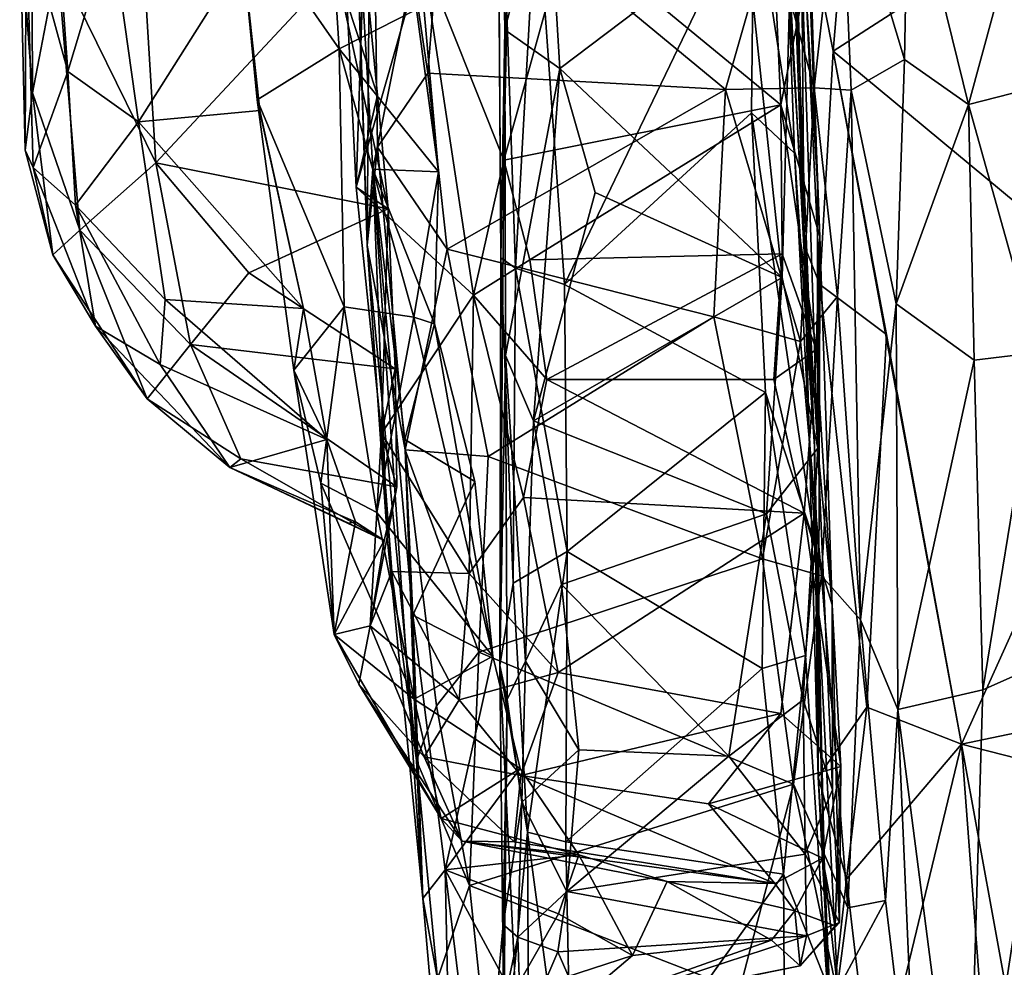
# Model space of a CAD drawing. Units: metres. Extents: x -28.9 to -20.9, y -10.5 to 25.7.
# Drawn here: x -28.5 to -27.1, y -5.6 to -4.2 of the extents above; entities that cross this region are included whole.
import ezdxf

# ---------------------------------------------------------------- set-up
doc = ezdxf.new("R2010")
doc.units = ezdxf.units.M

msp = doc.modelspace()

# ---------------------------------------------------------------- linework, layer by layer
at = {"layer": '1'}
for points in [[(-27.400278, -2.965349, -2.127542), (-27.366457, -3.980084, -2.130765), (-27.361861, -4.518282, -2.038992)], [(-27.361861, -4.518282, -2.038992), (-27.395776, -3.574776, -1.911052), (-27.400278, -2.965349, -2.127542)], [(-27.341912, -4.426144, -0.406797), (-27.391712, -3.152943, -0.93243), (-27.370229, -3.943998, -1.106751)], [(-27.341912, -4.426144, -0.406797), (-27.36388, -3.715261, -0.195257), (-27.391712, -3.152943, -0.93243)], [(-27.814691, -4.192109, -1.150088), (-27.766743, -3.63879, -1.336349), (-27.828519, -3.426895, -1.520459)], [(-27.828519, -3.426895, -1.520459), (-27.825994, -3.748245, -1.720027), (-27.820686, -4.537233, -1.265759)], [(-27.820686, -4.537233, -1.265759), (-27.814691, -4.192109, -1.150088), (-27.828519, -3.426895, -1.520459)], [(-27.346295, -4.822666, -1.370532), (-27.391133, -3.978532, -1.748277), (-27.395776, -3.574776, -1.911052)], [(-27.395776, -3.574776, -1.911052), (-27.361861, -4.518282, -2.038992), (-27.346295, -4.822666, -1.370532)], [(-27.749996, -3.940728, -1.203126), (-27.766743, -3.63879, -1.336349), (-27.814691, -4.192109, -1.150088)], [(-28.017063, -3.681354, 2.88691), (-28.047902, -3.777191, 2.82378), (-28.022953, -4.518289, 2.938711)], [(-28.017063, -3.681354, 2.88691), (-28.022953, -4.518289, 2.938711), (-28.007328, -4.36964, 3.002625)], [(-28.007328, -4.36964, 3.002625), (-27.931047, -4.258058, 3.040581), (-28.017063, -3.681354, 2.88691)], [(-27.931047, -4.258058, 3.040581), (-27.90551, -3.931393, 2.998198), (-28.017063, -3.681354, 2.88691)], [(-27.341912, -4.426144, -0.406797), (-27.354378, -4.091239, -0.014355), (-27.36388, -3.715261, -0.195257)], [(-27.798746, -4.553001, -1.352634), (-27.825994, -3.748245, -1.720027), (-27.766629, -3.983185, -1.679652)], [(-27.825994, -3.748245, -1.720027), (-27.798746, -4.553001, -1.352634), (-27.820686, -4.537233, -1.265759)], [(-28.022953, -4.518289, 2.938711), (-28.047902, -3.777191, 2.82378), (-28.040932, -3.954839, 2.65124)], [(-27.805298, -3.855541, 0.074011), (-27.816094, -4.38954, 0.088434), (-27.939868, -4.079288, 0.141189)], [(-27.816094, -4.38954, 0.088434), (-27.805298, -3.855541, 0.074011), (-27.719387, -4.04058, 0.059335)], [(-28.216413, -4.004367, 2.162976), (-28.065437, -4.220877, 2.367233), (-28.086588, -3.890728, 2.289134)], [(-28.086588, -3.890728, 2.289134), (-28.065437, -4.220877, 2.367233), (-27.948376, -4.161739, 2.437221)], [(-28.530974, -3.907216, 1.205621), (-28.52928, -4.287565, 1.169326), (-28.548837, -4.026119, 1.376827)], [(-28.52928, -4.287565, 1.169326), (-28.530974, -3.907216, 1.205621), (-28.491818, -4.090226, 1.011564)], [(-27.346932, -4.279821, 2.996768), (-27.306337, -3.916691, 2.925283), (-27.411881, -4.040885, 3.002474)], [(-27.290539, -4.283554, 2.930277), (-27.306337, -3.916691, 2.925283), (-27.346932, -4.279821, 2.996768)], [(-27.210248, -4.237105, 2.763594), (-27.306337, -3.916691, 2.925283), (-27.290539, -4.283554, 2.930277)], [(-27.210248, -4.237105, 2.763594), (-27.204318, -3.933916, 2.721693), (-27.306337, -3.916691, 2.925283)], [(-27.480882, -4.282441, 3.036994), (-27.90551, -3.931393, 2.998198), (-27.931047, -4.258058, 3.040581)], [(-27.480882, -4.282441, 3.036994), (-27.411881, -4.040885, 3.002474), (-27.90551, -3.931393, 2.998198)], [(-27.366457, -3.980084, -2.130765), (-27.292875, -3.926585, -2.192202), (-27.318064, -4.224517, -2.194289)], [(-27.318064, -4.224517, -2.194289), (-27.292875, -3.926585, -2.192202), (-27.023808, -4.03502, -2.205669)], [(-27.731357, -4.25081, -1.039239), (-27.749996, -3.940728, -1.203126), (-27.814691, -4.192109, -1.150088)], [(-27.731357, -4.25081, -1.039239), (-27.451195, -4.038595, -1.155202), (-27.749996, -3.940728, -1.203126)], [(-27.341265, -4.824971, -0.497642), (-27.370229, -3.943998, -1.106751), (-27.384073, -4.14809, -1.054629)], [(-27.341912, -4.426144, -0.406797), (-27.370229, -3.943998, -1.106751), (-27.341265, -4.824971, -0.497642)], [(-27.113269, -4.304994, 2.645532), (-27.204318, -3.933916, 2.721693), (-27.210248, -4.237105, 2.763594)], [(-27.113269, -4.304994, 2.645532), (-27.036887, -4.024823, 2.584259), (-27.204318, -3.933916, 2.721693)], [(-27.945759, -4.06236, 2.471014), (-28.01463, -4.403235, 2.654889), (-28.040932, -3.954839, 2.65124)], [(-28.01463, -4.403235, 2.654889), (-28.022953, -4.518289, 2.938711), (-28.040932, -3.954839, 2.65124)], [(-27.766629, -3.983185, -1.679652), (-27.724541, -4.577677, -1.376471), (-27.798746, -4.553001, -1.352634)], [(-27.437998, -3.981304, -1.694968), (-27.724541, -4.577677, -1.376471), (-27.766629, -3.983185, -1.679652)], [(-27.724541, -4.577677, -1.376471), (-27.437998, -3.981304, -1.694968), (-27.441756, -4.318036, -1.530801)], [(-27.437998, -3.981304, -1.694968), (-27.376529, -4.379088, -1.555375), (-27.441756, -4.318036, -1.530801)], [(-27.376529, -4.379088, -1.555375), (-27.437998, -3.981304, -1.694968), (-27.391133, -3.978532, -1.748277)], [(-27.346295, -4.822666, -1.370532), (-27.376529, -4.379088, -1.555375), (-27.391133, -3.978532, -1.748277)], [(-27.361861, -4.518282, -2.038992), (-27.366457, -3.980084, -2.130765), (-27.338144, -4.577361, -2.161303)], [(-27.318064, -4.224517, -2.194289), (-27.338144, -4.577361, -2.161303), (-27.366457, -3.980084, -2.130765)], [(-28.539055, -4.024743, 1.585775), (-28.476015, -4.255274, 1.798605), (-28.494269, -3.998611, 1.70932)], [(-28.494269, -3.998611, 1.70932), (-28.476015, -4.255274, 1.798605), (-28.410333, -4.037646, 1.8599)], [(-28.210611, -4.080929, 2.020791), (-28.189655, -4.298307, 2.201582), (-28.216413, -4.004367, 2.162976)], [(-28.216413, -4.004367, 2.162976), (-28.189655, -4.298307, 2.201582), (-28.065437, -4.220877, 2.367233)], [(-28.539055, -4.024743, 1.585775), (-28.548837, -4.026119, 1.376827), (-28.54077, -4.374236, 1.384865)], [(-28.54077, -4.374236, 1.384865), (-28.548837, -4.026119, 1.376827), (-28.52928, -4.287565, 1.169326)], [(-28.539055, -4.024743, 1.585775), (-28.54077, -4.374236, 1.384865), (-28.528578, -4.400638, 1.570919)], [(-28.476015, -4.255274, 1.798605), (-28.539055, -4.024743, 1.585775), (-28.528578, -4.400638, 1.570919)], [(-26.832266, -4.627407, -2.212197), (-27.318064, -4.224517, -2.194289), (-27.023808, -4.03502, -2.205669)], [(-27.036887, -4.024823, 2.584259), (-27.113269, -4.304994, 2.645532), (-26.96342, -4.266926, 2.573612)], [(-28.369241, -4.33146, 1.921256), (-28.410333, -4.037646, 1.8599), (-28.476015, -4.255274, 1.798605)], [(-28.369241, -4.33146, 1.921256), (-28.210611, -4.080929, 2.020791), (-28.410333, -4.037646, 1.8599)], [(-27.396974, -4.305499, 0.057255), (-27.816094, -4.38954, 0.088434), (-27.719387, -4.04058, 0.059335)], [(-27.395237, -4.566881, -0.793921), (-27.451195, -4.038595, -1.155202), (-27.731357, -4.25081, -1.039239)], [(-27.408729, -4.051722, 0.047968), (-27.396974, -4.305499, 0.057255), (-27.719387, -4.04058, 0.059335)], [(-27.480882, -4.282441, 3.036994), (-27.346932, -4.279821, 2.996768), (-27.411881, -4.040885, 3.002474)], [(-27.395237, -4.566881, -0.793921), (-27.384073, -4.14809, -1.054629), (-27.451195, -4.038595, -1.155202)], [(-27.354378, -4.091239, -0.014355), (-27.396974, -4.305499, 0.057255), (-27.408729, -4.051722, 0.047968)], [(-27.945759, -4.06236, 2.471014), (-27.915321, -4.407051, 2.459455), (-28.01463, -4.403235, 2.654889)], [(-27.915321, -4.407051, 2.459455), (-27.945759, -4.06236, 2.471014), (-27.948376, -4.161739, 2.437221)], [(-28.185592, -4.314297, 2.037263), (-28.210611, -4.080929, 2.020791), (-28.369241, -4.33146, 1.921256)], [(-28.210611, -4.080929, 2.020791), (-28.185592, -4.314297, 2.037263), (-28.189655, -4.298307, 2.201582)], [(-28.070196, -4.100968, 0.593745), (-28.028255, -4.077053, 0.533279), (-28.007492, -4.291131, 0.559645)], [(-28.028255, -4.077053, 0.533279), (-28.053439, -4.156522, 0.384058), (-28.039933, -4.430299, 0.425185)], [(-28.053439, -4.156522, 0.384058), (-27.939868, -4.079288, 0.141189), (-28.039933, -4.430299, 0.425185)], [(-28.039933, -4.430299, 0.425185), (-28.007492, -4.291131, 0.559645), (-28.028255, -4.077053, 0.533279)], [(-27.939868, -4.079288, 0.141189), (-27.861987, -4.593633, 0.174905), (-28.039933, -4.430299, 0.425185)], [(-27.939868, -4.079288, 0.141189), (-27.816094, -4.38954, 0.088434), (-27.861987, -4.593633, 0.174905)], [(-28.457729, -4.495228, 1.069159), (-28.52928, -4.287565, 1.169326), (-28.491818, -4.090226, 1.011564)], [(-28.342744, -4.393466, 0.839705), (-28.457729, -4.495228, 1.069159), (-28.491818, -4.090226, 1.011564)], [(-28.491818, -4.090226, 1.011564), (-28.35801, -4.145126, 0.826778), (-28.342744, -4.393466, 0.839705)], [(-27.338394, -4.505036, -0.009305), (-27.396974, -4.305499, 0.057255), (-27.354378, -4.091239, -0.014355)], [(-27.338394, -4.505036, -0.009305), (-27.354378, -4.091239, -0.014355), (-27.341912, -4.426144, -0.406797)], [(-28.342744, -4.393466, 0.839705), (-28.35801, -4.145126, 0.826778), (-28.070196, -4.100968, 0.593745)], [(-27.991235, -4.463013, 0.591064), (-28.342744, -4.393466, 0.839705), (-28.070196, -4.100968, 0.593745)], [(-28.070196, -4.100968, 0.593745), (-28.007492, -4.291131, 0.559645), (-27.991235, -4.463013, 0.591064)], [(-27.341265, -4.824971, -0.497642), (-27.384073, -4.14809, -1.054629), (-27.395237, -4.566881, -0.793921)], [(-28.065437, -4.220877, 2.367233), (-27.915321, -4.407051, 2.459455), (-27.948376, -4.161739, 2.437221)], [(-27.814691, -4.192109, -1.150088), (-27.820686, -4.537233, -1.265759), (-27.822272, -5.153815, -0.768761)], [(-27.814691, -4.192109, -1.150088), (-27.822272, -5.153815, -0.768761), (-27.813533, -4.68472, -0.808245)], [(-27.814691, -4.192109, -1.150088), (-27.813533, -4.68472, -0.808245), (-27.731357, -4.25081, -1.039239)], [(-28.189655, -4.298307, 2.201582), (-28.057984, -4.611093, 2.293048), (-28.065437, -4.220877, 2.367233)], [(-27.952665, -4.627122, 2.387392), (-28.065437, -4.220877, 2.367233), (-28.057984, -4.611093, 2.293048)], [(-27.915321, -4.407051, 2.459455), (-28.065437, -4.220877, 2.367233), (-27.952665, -4.627122, 2.387392)], [(-27.318064, -4.224517, -2.194289), (-27.237327, -4.652998, -2.197427), (-27.338144, -4.577361, -2.161303)], [(-27.123951, -5.273169, -2.208164), (-27.318064, -4.224517, -2.194289), (-26.832266, -4.627407, -2.212197)], [(-27.318064, -4.224517, -2.194289), (-27.123951, -5.273169, -2.208164), (-27.237327, -4.652998, -2.197427)], [(-27.210248, -4.237105, 2.763594), (-27.290539, -4.283554, 2.930277), (-27.222463, -4.607051, 2.712215)], [(-27.113269, -4.304994, 2.645532), (-27.210248, -4.237105, 2.763594), (-27.222463, -4.607051, 2.712215)], [(-28.464524, -4.457372, 1.724339), (-28.476015, -4.255274, 1.798605), (-28.528578, -4.400638, 1.570919)], [(-28.369241, -4.33146, 1.921256), (-28.476015, -4.255274, 1.798605), (-28.464524, -4.457372, 1.724339)], [(-28.007328, -4.36964, 3.002625), (-27.902159, -4.52426, 3.047446), (-27.931047, -4.258058, 3.040581)], [(-27.931047, -4.258058, 3.040581), (-27.902159, -4.52426, 3.047446), (-27.480882, -4.282441, 3.036994)], [(-27.731357, -4.25081, -1.039239), (-27.813533, -4.68472, -0.808245), (-27.771581, -4.783778, -0.64151)], [(-27.678173, -4.438468, -0.90009), (-27.731357, -4.25081, -1.039239), (-27.771581, -4.783778, -0.64151)], [(-27.395237, -4.566881, -0.793921), (-27.731357, -4.25081, -1.039239), (-27.678173, -4.438468, -0.90009)], [(-26.96342, -4.266926, 2.573612), (-27.113269, -4.304994, 2.645532), (-27.008387, -4.680381, 2.525578)], [(-28.498853, -4.532792, 1.329846), (-28.54077, -4.374236, 1.384865), (-28.52928, -4.287565, 1.169326)], [(-28.457729, -4.495228, 1.069159), (-28.498853, -4.532792, 1.329846), (-28.52928, -4.287565, 1.169326)], [(-27.480882, -4.282441, 3.036994), (-27.902159, -4.52426, 3.047446), (-27.498387, -4.626373, 3.028502)], [(-27.498387, -4.626373, 3.028502), (-27.367453, -4.663953, 2.993816), (-27.480882, -4.282441, 3.036994)], [(-27.480882, -4.282441, 3.036994), (-27.367453, -4.663953, 2.993816), (-27.346932, -4.279821, 2.996768)], [(-27.346932, -4.279821, 2.996768), (-27.367453, -4.663953, 2.993816), (-27.311216, -4.595794, 2.946333)], [(-27.311216, -4.595794, 2.946333), (-27.290539, -4.283554, 2.930277), (-27.346932, -4.279821, 2.996768)], [(-27.290539, -4.283554, 2.930277), (-27.311216, -4.595794, 2.946333), (-27.276418, -5.084902, 2.683051)], [(-27.222463, -4.607051, 2.712215), (-27.290539, -4.283554, 2.930277), (-27.276418, -5.084902, 2.683051)], [(-28.119263, -4.613981, 1.943486), (-28.189655, -4.298307, 2.201582), (-28.185592, -4.314297, 2.037263)], [(-28.119263, -4.613981, 1.943486), (-28.133874, -4.707017, 2.085042), (-28.189655, -4.298307, 2.201582)], [(-28.057984, -4.611093, 2.293048), (-28.189655, -4.298307, 2.201582), (-28.133874, -4.707017, 2.085042)], [(-28.007492, -4.291131, 0.559645), (-28.039933, -4.430299, 0.425185), (-27.991235, -4.463013, 0.591064)], [(-27.113269, -4.304994, 2.645532), (-27.222463, -4.607051, 2.712215), (-27.104903, -4.691868, 2.579194)], [(-27.113269, -4.304994, 2.645532), (-27.104903, -4.691868, 2.579194), (-27.008387, -4.680381, 2.525578)], [(-28.369241, -4.33146, 1.921256), (-28.119263, -4.613981, 1.943486), (-28.185592, -4.314297, 2.037263)], [(-27.777148, -4.540201, 0.114388), (-27.816094, -4.38954, 0.088434), (-27.396974, -4.305499, 0.057255)], [(-27.396974, -4.305499, 0.057255), (-27.39514, -4.530947, 0.095925), (-27.777148, -4.540201, 0.114388)], [(-27.441756, -4.318036, -1.530801), (-27.420568, -4.741056, -1.282383), (-27.724541, -4.577677, -1.376471)], [(-27.345377, -4.971164, -1.206405), (-27.420568, -4.741056, -1.282383), (-27.441756, -4.318036, -1.530801)], [(-27.345377, -4.971164, -1.206405), (-27.441756, -4.318036, -1.530801), (-27.376529, -4.379088, -1.555375)], [(-27.396974, -4.305499, 0.057255), (-27.343536, -4.675742, 0.115487), (-27.39514, -4.530947, 0.095925)], [(-27.396974, -4.305499, 0.057255), (-27.338394, -4.505036, -0.009305), (-27.343536, -4.675742, 0.115487)], [(-28.369241, -4.33146, 1.921256), (-28.464524, -4.457372, 1.724339), (-28.328902, -4.600219, 1.82144)], [(-28.119263, -4.613981, 1.943486), (-28.369241, -4.33146, 1.921256), (-28.328902, -4.600219, 1.82144)], [(-28.54077, -4.374236, 1.384865), (-28.498853, -4.532792, 1.329846), (-28.528578, -4.400638, 1.570919)], [(-28.022953, -4.518289, 2.938711), (-27.965358, -4.827451, 2.955456), (-28.007328, -4.36964, 3.002625)], [(-27.965358, -4.827451, 2.955456), (-27.902159, -4.52426, 3.047446), (-28.007328, -4.36964, 3.002625)], [(-27.346295, -4.822666, -1.370532), (-27.345377, -4.971164, -1.206405), (-27.376529, -4.379088, -1.555375)], [(-28.342744, -4.393466, 0.839705), (-28.29052, -4.668277, 0.968931), (-28.457729, -4.495228, 1.069159)], [(-28.342744, -4.393466, 0.839705), (-27.991235, -4.463013, 0.591064), (-28.201884, -4.560008, 0.804596)], [(-28.342744, -4.393466, 0.839705), (-28.201884, -4.560008, 0.804596), (-28.29052, -4.668277, 0.968931)], [(-27.816094, -4.38954, 0.088434), (-27.777148, -4.540201, 0.114388), (-27.861987, -4.593633, 0.174905)], [(-28.464524, -4.457372, 1.724339), (-28.528578, -4.400638, 1.570919), (-28.434381, -4.640594, 1.563525)], [(-28.434381, -4.640594, 1.563525), (-28.528578, -4.400638, 1.570919), (-28.498853, -4.532792, 1.329846)], [(-28.022953, -4.518289, 2.938711), (-28.01463, -4.403235, 2.654889), (-27.992382, -4.965007, 2.727126)], [(-27.93893, -5.506349, 2.40128), (-28.01463, -4.403235, 2.654889), (-27.954076, -5.077651, 2.418054)], [(-28.01463, -4.403235, 2.654889), (-27.915321, -4.407051, 2.459455), (-27.921387, -4.637148, 2.441034)], [(-27.966162, -4.81222, 2.511878), (-27.954076, -5.077651, 2.418054), (-28.01463, -4.403235, 2.654889)], [(-27.93893, -5.506349, 2.40128), (-27.992382, -4.965007, 2.727126), (-28.01463, -4.403235, 2.654889)], [(-27.966162, -4.81222, 2.511878), (-28.01463, -4.403235, 2.654889), (-27.921387, -4.637148, 2.441034)], [(-27.952665, -4.627122, 2.387392), (-27.921387, -4.637148, 2.441034), (-27.915321, -4.407051, 2.459455)], [(-28.001396, -4.802777, 0.581487), (-28.039933, -4.430299, 0.425185), (-27.861987, -4.593633, 0.174905)], [(-28.001396, -4.802777, 0.581487), (-27.991235, -4.463013, 0.591064), (-28.039933, -4.430299, 0.425185)], [(-27.395237, -4.566881, -0.793921), (-27.678173, -4.438468, -0.90009), (-27.771581, -4.783778, -0.64151)], [(-27.338394, -4.505036, -0.009305), (-27.341912, -4.426144, -0.406797), (-27.341265, -4.824971, -0.497642)], [(-28.464524, -4.457372, 1.724339), (-28.434381, -4.640594, 1.563525), (-28.336342, -4.698337, 1.708726)], [(-28.336342, -4.698337, 1.708726), (-28.328902, -4.600219, 1.82144), (-28.464524, -4.457372, 1.724339)], [(-27.991235, -4.463013, 0.591064), (-27.980886, -4.704924, 0.735408), (-28.201884, -4.560008, 0.804596)], [(-27.991235, -4.463013, 0.591064), (-28.001396, -4.802777, 0.581487), (-27.980886, -4.704924, 0.735408)], [(-28.355831, -4.750566, 1.29888), (-28.498853, -4.532792, 1.329846), (-28.457729, -4.495228, 1.069159)], [(-28.457729, -4.495228, 1.069159), (-28.29052, -4.668277, 0.968931), (-28.355831, -4.750566, 1.29888)], [(-27.338394, -4.505036, -0.009305), (-27.319337, -5.062304, 0.279069), (-27.343536, -4.675742, 0.115487)], [(-27.341265, -4.824971, -0.497642), (-27.319337, -5.062304, 0.279069), (-27.338394, -4.505036, -0.009305)], [(-28.022953, -4.518289, 2.938711), (-27.948441, -5.297579, 2.722747), (-27.965358, -4.827451, 2.955456)], [(-27.992382, -4.965007, 2.727126), (-27.948441, -5.297579, 2.722747), (-28.022953, -4.518289, 2.938711)], [(-27.965358, -4.827451, 2.955456), (-27.839904, -4.837741, 2.993931), (-27.902159, -4.52426, 3.047446)], [(-27.498387, -4.626373, 3.028502), (-27.902159, -4.52426, 3.047446), (-27.839904, -4.837741, 2.993931)], [(-27.361861, -4.518282, -2.038992), (-27.338144, -4.577361, -2.161303), (-27.340834, -5.322305, -2.115101)], [(-27.346295, -4.822666, -1.370532), (-27.361861, -4.518282, -2.038992), (-27.340834, -5.322305, -2.115101)], [(-28.434381, -4.640594, 1.563525), (-28.498853, -4.532792, 1.329846), (-28.355831, -4.750566, 1.29888)], [(-27.861987, -4.593633, 0.174905), (-27.777148, -4.540201, 0.114388), (-27.751342, -4.721246, 0.1882)], [(-27.822272, -5.153815, -0.768761), (-27.820686, -4.537233, -1.265759), (-27.80237, -5.029203, -0.988532)], [(-27.820686, -4.537233, -1.265759), (-27.798746, -4.553001, -1.352634), (-27.80237, -5.029203, -0.988532)], [(-27.777148, -4.540201, 0.114388), (-27.39514, -4.530947, 0.095925), (-27.751342, -4.721246, 0.1882)], [(-27.751342, -4.721246, 0.1882), (-27.39514, -4.530947, 0.095925), (-27.407841, -4.721305, 0.184536)], [(-27.343536, -4.675742, 0.115487), (-27.407841, -4.721305, 0.184536), (-27.39514, -4.530947, 0.095925)], [(-27.72045, -4.981293, -1.078972), (-27.80237, -5.029203, -0.988532), (-27.798746, -4.553001, -1.352634)], [(-27.798746, -4.553001, -1.352634), (-27.724541, -4.577677, -1.376471), (-27.72045, -4.981293, -1.078972)], [(-28.201884, -4.560008, 0.804596), (-27.980886, -4.704924, 0.735408), (-28.29052, -4.668277, 0.968931)], [(-27.395237, -4.566881, -0.793921), (-27.771581, -4.783778, -0.64151), (-27.418844, -4.924691, -0.466877)], [(-27.341265, -4.824971, -0.497642), (-27.395237, -4.566881, -0.793921), (-27.418844, -4.924691, -0.466877)], [(-27.420568, -4.741056, -1.282383), (-27.72045, -4.981293, -1.078972), (-27.724541, -4.577677, -1.376471)], [(-27.340834, -5.322305, -2.115101), (-27.338144, -4.577361, -2.161303), (-27.267162, -5.216988, -2.187998)], [(-27.338144, -4.577361, -2.161303), (-27.237327, -4.652998, -2.197427), (-27.267162, -5.216988, -2.187998)], [(-28.328902, -4.600219, 1.82144), (-28.336342, -4.698337, 1.708726), (-28.084099, -4.812116, 1.792859)], [(-28.084099, -4.812116, 1.792859), (-28.119263, -4.613981, 1.943486), (-28.328902, -4.600219, 1.82144)], [(-27.868892, -5.014757, 0.48362), (-28.001396, -4.802777, 0.581487), (-27.861987, -4.593633, 0.174905)], [(-27.861987, -4.593633, 0.174905), (-27.786714, -4.899792, 0.320943), (-27.868892, -5.014757, 0.48362)], [(-27.751342, -4.721246, 0.1882), (-27.786714, -4.899792, 0.320943), (-27.861987, -4.593633, 0.174905)], [(-27.335668, -5.018425, 2.885325), (-27.311216, -4.595794, 2.946333), (-27.367453, -4.663953, 2.993816)], [(-27.276418, -5.084902, 2.683051), (-27.311216, -4.595794, 2.946333), (-27.335668, -5.018425, 2.885325)], [(-28.093315, -4.877961, 2.041434), (-28.057984, -4.611093, 2.293048), (-28.133874, -4.707017, 2.085042)], [(-28.133874, -4.707017, 2.085042), (-28.119263, -4.613981, 1.943486), (-28.084099, -4.812116, 1.792859)], [(-28.093315, -4.877961, 2.041434), (-28.00828, -4.922309, 2.172719), (-28.057984, -4.611093, 2.293048)], [(-28.057984, -4.611093, 2.293048), (-28.00828, -4.922309, 2.172719), (-27.952665, -4.627122, 2.387392)], [(-27.222463, -4.607051, 2.712215), (-27.276418, -5.084902, 2.683051), (-27.219933, -5.220637, 2.526914)], [(-27.104903, -4.691868, 2.579194), (-27.222463, -4.607051, 2.712215), (-27.219933, -5.220637, 2.526914)], [(-27.952665, -4.627122, 2.387392), (-28.00828, -4.922309, 2.172719), (-27.833093, -5.140051, 2.13631)], [(-27.833093, -5.140051, 2.13631), (-27.921387, -4.637148, 2.441034), (-27.952665, -4.627122, 2.387392)], [(-27.839904, -4.837741, 2.993931), (-27.425111, -4.99256, 2.936062), (-27.498387, -4.626373, 3.028502)], [(-27.425111, -4.99256, 2.936062), (-27.367453, -4.663953, 2.993816), (-27.498387, -4.626373, 3.028502)], [(-27.123951, -5.273169, -2.208164), (-26.832266, -4.627407, -2.212197), (-25.106534, -4.851983, -2.220654)], [(-28.230737, -4.854305, 1.509483), (-28.336342, -4.698337, 1.708726), (-28.434381, -4.640594, 1.563525)], [(-28.434381, -4.640594, 1.563525), (-28.355831, -4.750566, 1.29888), (-28.230737, -4.854305, 1.509483)], [(-27.966162, -4.81222, 2.511878), (-27.921387, -4.637148, 2.441034), (-27.859945, -4.875759, 2.339978)], [(-27.859945, -4.875759, 2.339978), (-27.921387, -4.637148, 2.441034), (-27.833093, -5.140051, 2.13631)], [(-27.123951, -5.273169, -2.208164), (-27.267162, -5.216988, -2.187998), (-27.237327, -4.652998, -2.197427)], [(-28.29052, -4.668277, 0.968931), (-28.214238, -4.841269, 1.17591), (-28.355831, -4.750566, 1.29888)], [(-27.980886, -4.704924, 0.735408), (-27.977989, -4.883847, 0.979481), (-28.29052, -4.668277, 0.968931)], [(-27.977989, -4.883847, 0.979481), (-28.214238, -4.841269, 1.17591), (-28.29052, -4.668277, 0.968931)], [(-27.367453, -4.663953, 2.993816), (-27.425111, -4.99256, 2.936062), (-27.335668, -5.018425, 2.885325)], [(-27.361631, -4.92374, 0.325673), (-27.407841, -4.721305, 0.184536), (-27.343536, -4.675742, 0.115487)], [(-27.319337, -5.062304, 0.279069), (-27.361631, -4.92374, 0.325673), (-27.343536, -4.675742, 0.115487)], [(-27.822272, -5.153815, -0.768761), (-27.811051, -5.205528, -0.306246), (-27.813533, -4.68472, -0.808245)], [(-27.813533, -4.68472, -0.808245), (-27.78354, -5.147301, -0.276386), (-27.771581, -4.783778, -0.64151)], [(-27.813533, -4.68472, -0.808245), (-27.811051, -5.205528, -0.306246), (-27.78354, -5.147301, -0.276386)], [(-27.219933, -5.220637, 2.526914), (-27.09141, -5.190988, 2.386328), (-27.104903, -4.691868, 2.579194)], [(-27.104903, -4.691868, 2.579194), (-27.09141, -5.190988, 2.386328), (-27.008387, -4.680381, 2.525578)], [(-27.008387, -4.680381, 2.525578), (-27.09141, -5.190988, 2.386328), (-26.980283, -5.141184, 2.33997)], [(-28.336342, -4.698337, 1.708726), (-28.230737, -4.854305, 1.509483), (-28.084099, -4.812116, 1.792859)], [(-28.093315, -4.877961, 2.041434), (-28.133874, -4.707017, 2.085042), (-28.073071, -5.107128, 1.651754)], [(-28.133874, -4.707017, 2.085042), (-28.084099, -4.812116, 1.792859), (-28.073071, -5.107128, 1.651754)], [(-27.977989, -4.883847, 0.979481), (-27.980886, -4.704924, 0.735408), (-28.001396, -4.802777, 0.581487)], [(-27.361631, -4.92374, 0.325673), (-27.786714, -4.899792, 0.320943), (-27.751342, -4.721246, 0.1882)], [(-27.407841, -4.721305, 0.184536), (-27.361631, -4.92374, 0.325673), (-27.751342, -4.721246, 0.1882)], [(-28.230737, -4.854305, 1.509483), (-28.355831, -4.750566, 1.29888), (-28.214238, -4.841269, 1.17591)], [(-27.72045, -4.981293, -1.078972), (-27.420568, -4.741056, -1.282383), (-27.425442, -5.158574, -0.930308)], [(-27.420568, -4.741056, -1.282383), (-27.359881, -5.138911, -0.991417), (-27.425442, -5.158574, -0.930308)], [(-27.359881, -5.138911, -0.991417), (-27.420568, -4.741056, -1.282383), (-27.345377, -4.971164, -1.206405)], [(-27.729143, -5.031472, -0.362947), (-27.771581, -4.783778, -0.64151), (-27.78354, -5.147301, -0.276386)], [(-27.771581, -4.783778, -0.64151), (-27.729143, -5.031472, -0.362947), (-27.418844, -4.924691, -0.466877)], [(-28.001396, -4.802777, 0.581487), (-27.985706, -5.011549, 0.741074), (-28.01871, -5.093981, 1.027632)], [(-28.01871, -5.093981, 1.027632), (-27.977989, -4.883847, 0.979481), (-28.001396, -4.802777, 0.581487)], [(-27.985706, -5.011549, 0.741074), (-28.001396, -4.802777, 0.581487), (-27.868892, -5.014757, 0.48362)], [(-28.230737, -4.854305, 1.509483), (-28.04068, -4.936732, 1.568087), (-28.084099, -4.812116, 1.792859)], [(-28.073071, -5.107128, 1.651754), (-28.084099, -4.812116, 1.792859), (-28.04068, -4.936732, 1.568087)], [(-27.954076, -5.077651, 2.418054), (-27.966162, -4.81222, 2.511878), (-27.859945, -4.875759, 2.339978)], [(-27.363471, -5.20586, -0.131111), (-27.341265, -4.824971, -0.497642), (-27.418844, -4.924691, -0.466877)], [(-27.318809, -5.342074, 0.167198), (-27.341265, -4.824971, -0.497642), (-27.363471, -5.20586, -0.131111)], [(-27.331026, -5.46335, -1.506846), (-27.345377, -4.971164, -1.206405), (-27.346295, -4.822666, -1.370532)], [(-27.346295, -4.822666, -1.370532), (-27.340834, -5.322305, -2.115101), (-27.331026, -5.46335, -1.506846)], [(-27.341265, -4.824971, -0.497642), (-27.318809, -5.342074, 0.167198), (-27.319337, -5.062304, 0.279069)], [(-28.230737, -4.854305, 1.509483), (-28.214238, -4.841269, 1.17591), (-27.99748, -4.964783, 1.213798)], [(-27.977989, -4.883847, 0.979481), (-27.99748, -4.964783, 1.213798), (-28.214238, -4.841269, 1.17591)], [(-27.948441, -5.297579, 2.722747), (-27.91835, -5.21498, 2.827712), (-27.965358, -4.827451, 2.955456)], [(-27.965358, -4.827451, 2.955456), (-27.91835, -5.21498, 2.827712), (-27.854258, -5.133634, 2.887718)], [(-27.965358, -4.827451, 2.955456), (-27.854258, -5.133634, 2.887718), (-27.839904, -4.837741, 2.993931)], [(-27.854258, -5.133634, 2.887718), (-27.425111, -4.99256, 2.936062), (-27.839904, -4.837741, 2.993931)], [(-28.051243, -4.938543, 1.444339), (-28.04068, -4.936732, 1.568087), (-28.230737, -4.854305, 1.509483)], [(-28.230737, -4.854305, 1.509483), (-27.99748, -4.964783, 1.213798), (-28.051243, -4.938543, 1.444339)], [(-24.233705, -6.013012, -2.231978), (-27.123951, -5.273169, -2.208164), (-25.106534, -4.851983, -2.220654)], [(-27.951965, -5.20473, 1.934734), (-28.00828, -4.922309, 2.172719), (-28.093315, -4.877961, 2.041434)], [(-27.951965, -5.20473, 1.934734), (-28.093315, -4.877961, 2.041434), (-28.073071, -5.107128, 1.651754)], [(-27.977989, -4.883847, 0.979481), (-28.01871, -5.093981, 1.027632), (-27.99748, -4.964783, 1.213798)], [(-27.954076, -5.077651, 2.418054), (-27.859945, -4.875759, 2.339978), (-27.833093, -5.140051, 2.13631)], [(-27.734101, -5.164807, 0.570894), (-27.868892, -5.014757, 0.48362), (-27.786714, -4.899792, 0.320943)], [(-27.786714, -4.899792, 0.320943), (-27.361631, -4.92374, 0.325673), (-27.734101, -5.164807, 0.570894)], [(-28.00828, -4.922309, 2.172719), (-27.951965, -5.20473, 1.934734), (-27.833093, -5.140051, 2.13631)], [(-27.361631, -4.92374, 0.325673), (-27.397421, -5.226559, 0.636613), (-27.734101, -5.164807, 0.570894)], [(-27.476069, -5.291285, -0.053007), (-27.418844, -4.924691, -0.466877), (-27.729143, -5.031472, -0.362947)], [(-27.363471, -5.20586, -0.131111), (-27.418844, -4.924691, -0.466877), (-27.476069, -5.291285, -0.053007)], [(-27.361631, -4.92374, 0.325673), (-27.30633, -5.306525, 0.690287), (-27.397421, -5.226559, 0.636613)], [(-27.319337, -5.062304, 0.279069), (-27.30633, -5.306525, 0.690287), (-27.361631, -4.92374, 0.325673)], [(-27.99748, -4.964783, 1.213798), (-28.073071, -5.107128, 1.651754), (-28.04068, -4.936732, 1.568087)], [(-28.04068, -4.936732, 1.568087), (-28.051243, -4.938543, 1.444339), (-27.99748, -4.964783, 1.213798)], [(-28.073071, -5.107128, 1.651754), (-27.99748, -4.964783, 1.213798), (-28.01871, -5.093981, 1.027632)], [(-27.93893, -5.506349, 2.40128), (-27.948441, -5.297579, 2.722747), (-27.992382, -4.965007, 2.727126)], [(-27.345377, -4.971164, -1.206405), (-27.327232, -5.636994, -0.522619), (-27.359881, -5.138911, -0.991417)], [(-27.310854, -5.646432, -0.62274), (-27.327232, -5.636994, -0.522619), (-27.345377, -4.971164, -1.206405)], [(-27.310854, -5.646432, -0.62274), (-27.345377, -4.971164, -1.206405), (-27.331026, -5.46335, -1.506846)], [(-27.72045, -4.981293, -1.078972), (-27.780565, -5.406318, -0.650858), (-27.80237, -5.029203, -0.988532)], [(-27.722374, -5.420923, -0.664716), (-27.780565, -5.406318, -0.650858), (-27.72045, -4.981293, -1.078972)], [(-27.72045, -4.981293, -1.078972), (-27.425442, -5.158574, -0.930308), (-27.722374, -5.420923, -0.664716)], [(-27.377981, -5.33347, 2.751867), (-27.425111, -4.99256, 2.936062), (-27.854258, -5.133634, 2.887718)], [(-27.335668, -5.018425, 2.885325), (-27.425111, -4.99256, 2.936062), (-27.377981, -5.33347, 2.751867)], [(-27.883727, -5.206064, 0.731842), (-28.01871, -5.093981, 1.027632), (-27.985706, -5.011549, 0.741074)], [(-27.985706, -5.011549, 0.741074), (-27.868892, -5.014757, 0.48362), (-27.883727, -5.206064, 0.731842)], [(-27.883727, -5.206064, 0.731842), (-27.868892, -5.014757, 0.48362), (-27.734101, -5.164807, 0.570894)], [(-27.335668, -5.018425, 2.885325), (-27.377981, -5.33347, 2.751867), (-27.29605, -5.520545, 2.559048)], [(-27.29605, -5.520545, 2.559048), (-27.276418, -5.084902, 2.683051), (-27.335668, -5.018425, 2.885325)], [(-27.780565, -5.406318, -0.650858), (-27.822272, -5.153815, -0.768761), (-27.80237, -5.029203, -0.988532)], [(-27.78354, -5.147301, -0.276386), (-27.702579, -5.281658, -0.073411), (-27.729143, -5.031472, -0.362947)], [(-27.476069, -5.291285, -0.053007), (-27.729143, -5.031472, -0.362947), (-27.702579, -5.281658, -0.073411)], [(-27.319337, -5.062304, 0.279069), (-27.308509, -5.54292, 0.630073), (-27.30633, -5.306525, 0.690287)], [(-27.318809, -5.342074, 0.167198), (-27.308509, -5.54292, 0.630073), (-27.319337, -5.062304, 0.279069)], [(-27.954076, -5.077651, 2.418054), (-27.905126, -5.462887, 2.052895), (-27.93893, -5.506349, 2.40128)], [(-27.954076, -5.077651, 2.418054), (-27.833093, -5.140051, 2.13631), (-27.905126, -5.462887, 2.052895)], [(-28.01871, -5.093981, 1.027632), (-28.035672, -5.182359, 1.351622), (-28.073071, -5.107128, 1.651754)], [(-28.035672, -5.182359, 1.351622), (-28.01871, -5.093981, 1.027632), (-27.936917, -5.292176, 1.08026)], [(-28.01871, -5.093981, 1.027632), (-27.883727, -5.206064, 0.731842), (-27.936917, -5.292176, 1.08026)], [(-27.29605, -5.520545, 2.559048), (-27.239029, -5.509699, 2.401676), (-27.276418, -5.084902, 2.683051)], [(-27.219933, -5.220637, 2.526914), (-27.276418, -5.084902, 2.683051), (-27.239029, -5.509699, 2.401676)], [(-27.951965, -5.20473, 1.934734), (-28.073071, -5.107128, 1.651754), (-27.91116, -5.385659, 1.587805)], [(-28.035672, -5.182359, 1.351622), (-27.91116, -5.385659, 1.587805), (-28.073071, -5.107128, 1.651754)], [(-27.91835, -5.21498, 2.827712), (-27.867999, -5.486633, 2.669272), (-27.854258, -5.133634, 2.887718)], [(-27.867999, -5.486633, 2.669272), (-27.377981, -5.33347, 2.751867), (-27.854258, -5.133634, 2.887718)], [(-27.393265, -5.469519, -0.626284), (-27.425442, -5.158574, -0.930308), (-27.359881, -5.138911, -0.991417)], [(-27.359881, -5.138911, -0.991417), (-27.327232, -5.636994, -0.522619), (-27.393265, -5.469519, -0.626284)], [(-27.791364, -5.309853, 1.957222), (-27.833093, -5.140051, 2.13631), (-27.951965, -5.20473, 1.934734)], [(-27.905126, -5.462887, 2.052895), (-27.833093, -5.140051, 2.13631), (-27.791364, -5.309853, 1.957222)], [(-27.780565, -5.406318, -0.650858), (-27.800253, -5.612909, -0.334623), (-27.822272, -5.153815, -0.768761)], [(-27.822272, -5.153815, -0.768761), (-27.816394, -5.70285, -0.113533), (-27.811051, -5.205528, -0.306246)], [(-27.816394, -5.70285, -0.113533), (-27.822272, -5.153815, -0.768761), (-27.800253, -5.612909, -0.334623)], [(-27.789125, -5.360691, -0.011236), (-27.78354, -5.147301, -0.276386), (-27.811051, -5.205528, -0.306246)], [(-27.789125, -5.360691, -0.011236), (-27.702579, -5.281658, -0.073411), (-27.78354, -5.147301, -0.276386)], [(-27.116079, -6.02416, 1.894677), (-26.980283, -5.141184, 2.33997), (-27.09141, -5.190988, 2.386328)], [(-26.980283, -5.141184, 2.33997), (-27.116079, -6.02416, 1.894677), (-26.97942, -6.056674, 1.803808)], [(-27.883727, -5.206064, 0.731842), (-27.734101, -5.164807, 0.570894), (-27.790357, -5.320542, 0.826611)], [(-27.734101, -5.164807, 0.570894), (-27.397421, -5.226559, 0.636613), (-27.790357, -5.320542, 0.826611)], [(-27.722374, -5.420923, -0.664716), (-27.425442, -5.158574, -0.930308), (-27.393265, -5.469519, -0.626284)], [(-28.035672, -5.182359, 1.351622), (-27.936917, -5.292176, 1.08026), (-27.879155, -5.419923, 1.383485)], [(-28.035672, -5.182359, 1.351622), (-27.879155, -5.419923, 1.383485), (-27.91116, -5.385659, 1.587805)], [(-27.219933, -5.220637, 2.526914), (-27.116079, -6.02416, 1.894677), (-27.09141, -5.190988, 2.386328)], [(-27.91116, -5.385659, 1.587805), (-27.791364, -5.309853, 1.957222), (-27.951965, -5.20473, 1.934734)], [(-27.883727, -5.206064, 0.731842), (-27.790357, -5.320542, 0.826611), (-27.936917, -5.292176, 1.08026)], [(-27.816394, -5.70285, -0.113533), (-27.817415, -5.545963, 0.202591), (-27.811051, -5.205528, -0.306246)], [(-27.817415, -5.545963, 0.202591), (-27.789125, -5.360691, -0.011236), (-27.811051, -5.205528, -0.306246)], [(-27.476069, -5.291285, -0.053007), (-27.360501, -5.439447, 0.235527), (-27.363471, -5.20586, -0.131111)], [(-27.318809, -5.342074, 0.167198), (-27.363471, -5.20586, -0.131111), (-27.360501, -5.439447, 0.235527)], [(-27.91835, -5.21498, 2.827712), (-27.948441, -5.297579, 2.722747), (-27.867999, -5.486633, 2.669272)], [(-27.506487, -5.363111, 0.907254), (-27.790357, -5.320542, 0.826611), (-27.397421, -5.226559, 0.636613)], [(-27.506487, -5.363111, 0.907254), (-27.397421, -5.226559, 0.636613), (-27.30633, -5.306525, 0.690287)], [(-27.340834, -5.322305, -2.115101), (-27.267162, -5.216988, -2.187998), (-27.297999, -5.47739, -2.181411)], [(-27.297999, -5.47739, -2.181411), (-27.267162, -5.216988, -2.187998), (-27.123951, -5.273169, -2.208164)], [(-27.190582, -5.910999, 2.070813), (-27.219933, -5.220637, 2.526914), (-27.239029, -5.509699, 2.401676)], [(-27.116079, -6.02416, 1.894677), (-27.219933, -5.220637, 2.526914), (-27.190582, -5.910999, 2.070813)], [(-27.256899, -5.824967, -2.190529), (-27.297999, -5.47739, -2.181411), (-27.123951, -5.273169, -2.208164)], [(-27.081207, -5.835484, -2.207207), (-27.256899, -5.824967, -2.190529), (-27.123951, -5.273169, -2.208164)], [(-26.943867, -6.261543, -2.207644), (-27.081207, -5.835484, -2.207207), (-27.123951, -5.273169, -2.208164)], [(-27.123951, -5.273169, -2.208164), (-24.233705, -6.013012, -2.231978), (-26.943867, -6.261543, -2.207644)], [(-27.720983, -5.496106, 0.278356), (-27.702579, -5.281658, -0.073411), (-27.789125, -5.360691, -0.011236)], [(-27.720983, -5.496106, 0.278356), (-27.476069, -5.291285, -0.053007), (-27.702579, -5.281658, -0.073411)], [(-27.916485, -5.628119, 2.482769), (-27.867999, -5.486633, 2.669272), (-27.948441, -5.297579, 2.722747)], [(-27.93893, -5.506349, 2.40128), (-27.916485, -5.628119, 2.482769), (-27.948441, -5.297579, 2.722747)], [(-27.800683, -5.420618, 1.171577), (-27.936917, -5.292176, 1.08026), (-27.790357, -5.320542, 0.826611)], [(-27.879155, -5.419923, 1.383485), (-27.936917, -5.292176, 1.08026), (-27.800683, -5.420618, 1.171577)], [(-27.720983, -5.496106, 0.278356), (-27.360501, -5.439447, 0.235527), (-27.476069, -5.291285, -0.053007)], [(-27.91116, -5.385659, 1.587805), (-27.70281, -5.440492, 1.687424), (-27.791364, -5.309853, 1.957222)], [(-27.905126, -5.462887, 2.052895), (-27.791364, -5.309853, 1.957222), (-27.70281, -5.440492, 1.687424)], [(-27.506487, -5.363111, 0.907254), (-27.30633, -5.306525, 0.690287), (-27.334006, -5.445434, 1.022324)], [(-27.314754, -5.547918, 0.935929), (-27.334006, -5.445434, 1.022324), (-27.30633, -5.306525, 0.690287)], [(-27.30633, -5.306525, 0.690287), (-27.308509, -5.54292, 0.630073), (-27.314754, -5.547918, 0.935929)], [(-27.790357, -5.320542, 0.826611), (-27.406246, -5.483812, 1.301507), (-27.800683, -5.420618, 1.171577)], [(-27.506487, -5.363111, 0.907254), (-27.406246, -5.483812, 1.301507), (-27.790357, -5.320542, 0.826611)], [(-27.297999, -5.47739, -2.181411), (-27.3216, -5.689873, -2.136467), (-27.340834, -5.322305, -2.115101)], [(-27.331026, -5.46335, -1.506846), (-27.340834, -5.322305, -2.115101), (-27.3216, -5.689873, -2.136467)], [(-27.867999, -5.486633, 2.669272), (-27.459777, -5.645119, 2.509637), (-27.377981, -5.33347, 2.751867)], [(-27.31267, -5.646435, 2.47711), (-27.377981, -5.33347, 2.751867), (-27.459777, -5.645119, 2.509637)], [(-27.377981, -5.33347, 2.751867), (-27.31267, -5.646435, 2.47711), (-27.29605, -5.520545, 2.559048)], [(-27.318809, -5.342074, 0.167198), (-27.360501, -5.439447, 0.235527), (-27.308509, -5.54292, 0.630073)], [(-27.817415, -5.545963, 0.202591), (-27.795114, -5.564997, 0.356534), (-27.789125, -5.360691, -0.011236)], [(-27.789125, -5.360691, -0.011236), (-27.795114, -5.564997, 0.356534), (-27.720983, -5.496106, 0.278356)], [(-27.406246, -5.483812, 1.301507), (-27.506487, -5.363111, 0.907254), (-27.334006, -5.445434, 1.022324)], [(-27.91116, -5.385659, 1.587805), (-27.879155, -5.419923, 1.383485), (-27.70281, -5.440492, 1.687424)], [(-27.778196, -5.886265, -0.039713), (-27.800253, -5.612909, -0.334623), (-27.780565, -5.406318, -0.650858)], [(-27.712285, -5.916801, -0.060842), (-27.778196, -5.886265, -0.039713), (-27.780565, -5.406318, -0.650858)], [(-27.780565, -5.406318, -0.650858), (-27.722374, -5.420923, -0.664716), (-27.712285, -5.916801, -0.060842)], [(-27.56922, -5.480802, 1.488462), (-27.879155, -5.419923, 1.383485), (-27.406246, -5.483812, 1.301507)], [(-27.406246, -5.483812, 1.301507), (-27.879155, -5.419923, 1.383485), (-27.800683, -5.420618, 1.171577)], [(-27.70281, -5.440492, 1.687424), (-27.879155, -5.419923, 1.383485), (-27.56922, -5.480802, 1.488462)], [(-27.712285, -5.916801, -0.060842), (-27.722374, -5.420923, -0.664716), (-27.393265, -5.469519, -0.626284)], [(-27.70281, -5.440492, 1.687424), (-27.733612, -5.529675, 1.639796), (-27.905126, -5.462887, 2.052895)], [(-27.70281, -5.440492, 1.687424), (-27.621677, -5.59257, 1.421128), (-27.733612, -5.529675, 1.639796)], [(-27.720983, -5.496106, 0.278356), (-27.358339, -5.562815, 0.526119), (-27.360501, -5.439447, 0.235527)], [(-27.70281, -5.440492, 1.687424), (-27.56922, -5.480802, 1.488462), (-27.621677, -5.59257, 1.421128)], [(-27.334006, -5.445434, 1.022324), (-27.375775, -5.525096, 1.284071), (-27.406246, -5.483812, 1.301507)], [(-27.314754, -5.547918, 0.935929), (-27.375775, -5.525096, 1.284071), (-27.334006, -5.445434, 1.022324)], [(-27.358339, -5.562815, 0.526119), (-27.308509, -5.54292, 0.630073), (-27.360501, -5.439447, 0.235527)], [(-27.905126, -5.462887, 2.052895), (-27.892913, -6.030445, 1.946378), (-27.93893, -5.506349, 2.40128)], [(-27.803372, -5.651647, 1.54172), (-27.872619, -5.727831, 1.677874), (-27.905126, -5.462887, 2.052895)], [(-27.872619, -5.727831, 1.677874), (-27.892913, -6.030445, 1.946378), (-27.905126, -5.462887, 2.052895)], [(-27.905126, -5.462887, 2.052895), (-27.733612, -5.529675, 1.639796), (-27.803372, -5.651647, 1.54172)], [(-27.311774, -6.029524, -1.66882), (-27.310854, -5.646432, -0.62274), (-27.331026, -5.46335, -1.506846)], [(-27.3216, -5.689873, -2.136467), (-27.311774, -6.029524, -1.66882), (-27.331026, -5.46335, -1.506846)], [(-27.393265, -5.469519, -0.626284), (-27.391033, -5.797561, -0.219339), (-27.712285, -5.916801, -0.060842)], [(-27.621677, -5.59257, 1.421128), (-27.56922, -5.480802, 1.488462), (-27.411535, -5.569715, 1.302915)], [(-27.411535, -5.569715, 1.302915), (-27.56922, -5.480802, 1.488462), (-27.375775, -5.525096, 1.284071)], [(-27.406246, -5.483812, 1.301507), (-27.375775, -5.525096, 1.284071), (-27.56922, -5.480802, 1.488462)], [(-27.327232, -5.636994, -0.522619), (-27.391033, -5.797561, -0.219339), (-27.393265, -5.469519, -0.626284)], [(-27.256899, -5.824967, -2.190529), (-27.3216, -5.689873, -2.136467), (-27.297999, -5.47739, -2.181411)], [(-27.834329, -5.809843, 2.346025), (-27.867999, -5.486633, 2.669272), (-27.916485, -5.628119, 2.482769)], [(-27.834329, -5.809843, 2.346025), (-27.459777, -5.645119, 2.509637), (-27.867999, -5.486633, 2.669272)], [(-27.734547, -5.587116, 0.522549), (-27.720983, -5.496106, 0.278356), (-27.795114, -5.564997, 0.356534)], [(-27.358339, -5.562815, 0.526119), (-27.720983, -5.496106, 0.278356), (-27.734547, -5.587116, 0.522549)], [(-27.916485, -5.628119, 2.482769), (-27.93893, -5.506349, 2.40128), (-27.892913, -6.030445, 1.946378)], [(-27.31267, -5.646435, 2.47711), (-27.190582, -5.910999, 2.070813), (-27.239029, -5.509699, 2.401676)], [(-27.239029, -5.509699, 2.401676), (-27.29605, -5.520545, 2.559048), (-27.31267, -5.646435, 2.47711)], [(-27.375775, -5.525096, 1.284071), (-27.367921, -5.608246, 0.924204), (-27.411535, -5.569715, 1.302915)], [(-27.367921, -5.608246, 0.924204), (-27.375775, -5.525096, 1.284071), (-27.314754, -5.547918, 0.935929)], [(-27.733612, -5.529675, 1.639796), (-27.621677, -5.59257, 1.421128), (-27.803372, -5.651647, 1.54172)], [(-27.836328, -5.760935, 0.763085), (-27.795114, -5.564997, 0.356534), (-27.817415, -5.545963, 0.202591)], [(-27.817415, -5.545963, 0.202591), (-27.816394, -5.70285, -0.113533), (-27.836328, -5.760935, 0.763085)], [(-27.358339, -5.562815, 0.526119), (-27.367921, -5.608246, 0.924204), (-27.308509, -5.54292, 0.630073)], [(-27.314754, -5.547918, 0.935929), (-27.308509, -5.54292, 0.630073), (-27.367921, -5.608246, 0.924204)], [(-27.836328, -5.760935, 0.763085), (-27.789925, -5.716403, 0.915489), (-27.795114, -5.564997, 0.356534)], [(-27.734547, -5.587116, 0.522549), (-27.795114, -5.564997, 0.356534), (-27.789925, -5.716403, 0.915489)], [(-27.358339, -5.562815, 0.526119), (-27.734547, -5.587116, 0.522549), (-27.696997, -5.67376, 0.916391)], [(-27.725649, -5.681102, 1.153973), (-27.411535, -5.569715, 1.302915), (-27.367921, -5.608246, 0.924204)], [(-27.725649, -5.681102, 1.153973), (-27.621677, -5.59257, 1.421128), (-27.411535, -5.569715, 1.302915)], [(-27.367921, -5.608246, 0.924204), (-27.358339, -5.562815, 0.526119), (-27.696997, -5.67376, 0.916391)], [(-27.803372, -5.651647, 1.54172), (-27.621677, -5.59257, 1.421128), (-27.725649, -5.681102, 1.153973)], [(-27.789925, -5.716403, 0.915489), (-27.696997, -5.67376, 0.916391), (-27.734547, -5.587116, 0.522549)], [(-27.696997, -5.67376, 0.916391), (-27.725649, -5.681102, 1.153973), (-27.367921, -5.608246, 0.924204)]]:
    msp.add_3dface(points, dxfattribs=at)

doc.saveas('drawing.dxf')
